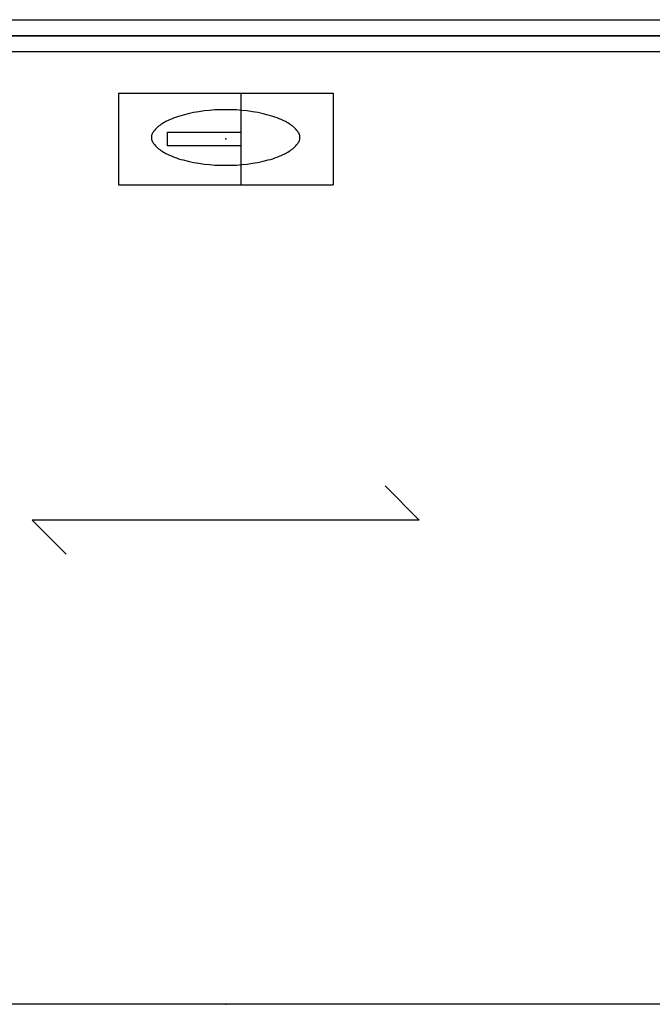
# Model space of a CAD drawing. Extents: x 21 to 149, y 20 to 129.
# Drawn here: x 103 to 123, y 44 to 75 of the extents above; entities that cross this region are included whole.
import ezdxf
from ezdxf.enums import TextEntityAlignment as Align

# ---------------------------------------------------------------- set-up
doc = ezdxf.new("R2010")
doc.units = 0
doc.header["$LTSCALE"] = 8
doc.header["$MEASUREMENT"] = 0
doc.header["$PDSIZE"] = 5
for name, color, linetype in [('A-FURN', 7, 'Continuous'), ('TH2ELEM_FRAME', 3, 'Continuous'), ('TH2W-GRAIN', 5, 'Continuous'), ('TH2W-GRAIN-TN', 5, 'Continuous'), ('TH2WSURF', 6, 'Continuous')]:
    doc.layers.add(name, color=color, linetype=linetype)
doc.styles.add('R&B Romans', font='romans.shx', dxfattribs={"width": 0.8})

# ---------------------------------------------------------------- blocks, each defined once
blk = doc.blocks.new('P_RPSAG2247')
at = {"layer": 'TH2ELEM_FRAME'}
for p, q in [((0, 0.5), (47.5, 0.5)), ((47.5, -0.5), (0, -0.5))]:
    blk.add_line(p, q, dxfattribs=at)
blk = doc.blocks.new('P_RTLDL3048C')
at = {"layer": 'TH2W-GRAIN'}
for p, q in [((30, -15), (28.939, -13.939)), ((18, -15), (19.061, -16.061)), ((30, -15), (18, -15))]:
    blk.add_line(p, q, dxfattribs=at)
at = {"layer": 'TH2WSURF', "linetype": 'Continuous'}
for p, q in [((0, 0), (48, 0)), ((48, -30), (0, -30))]:
    blk.add_line(p, q, dxfattribs=at)
for centre, radius, start, end in [((23.95, -7.218), 4.93, 89.4247, 104.9472), ((24.05, -7.218), 4.93, 75.0528, 90.5753), ((22.766, -3.874), 1.365, 116.8209, 131.9993), ((23.384, -5.098), 2.736, 104.9472, 116.8209), ((24.616, -5.098), 2.736, 63.1791, 75.0528), ((25.234, -3.874), 1.365, 48.0007, 63.1791), ((22.28, -3.278), 0.608, 153.2744, 159.3553), ((22.232, -3.281), 0.566, 131.9993, 150.794), ((25.768, -3.281), 0.566, 29.2059, 48.0007), ((25.72, -3.278), 0.608, 20.6447, 26.7256), ((22.161, -3.168), 0.464, 172.1289, 177.7512), ((22.161, -3.131), 0.464, 182.2488, 187.871), ((22.198, -3.209), 0.508, 163.3109, 168.0542), ((22.198, -3.09), 0.508, 191.9458, 196.6891), ((22.28, -3.021), 0.608, 200.6446, 206.7256), ((22.232, -3.018), 0.566, 209.2059, 228.0007), ((25.768, -3.018), 0.566, 311.9993, 330.7941), ((25.72, -3.021), 0.608, 333.2744, 339.3554), ((25.802, -3.209), 0.508, 11.9458, 16.6891), ((25.802, -3.09), 0.508, 343.3109, 348.0542), ((25.839, -3.168), 0.464, 2.2488, 7.871), ((25.839, -3.131), 0.464, 352.129, 357.7512), ((22.766, -2.425), 1.365, 228.0007, 243.1791), ((23.384, -1.202), 2.736, 243.1791, 255.0528), ((24.616, -1.202), 2.736, 284.9472, 296.8209), ((25.234, -2.425), 1.365, 296.8209, 311.9993), ((23.95, 0.919), 4.93, 255.0528, 270.5753), ((24.05, 0.919), 4.93, 269.4247, 284.9472)]:
    blk.add_arc(centre, radius, start, end, dxfattribs=at)
at = {"layer": 'TH2WSURF'}
for p in [(24, 0), (24, -30)]:
    blk.add_point(p, dxfattribs=at)
at = {"layer": 'TH2W-GRAIN-TN', "style": 'R&B Romans', "flags": 1}
for tag in ['CAPPN', 'CAPMG', 'CAPMC', 'CAPQT', 'CAPDH', 'CAPGC']:
    blk.add_attdef(tag, (0, 0), '', height=0.001, dxfattribs=at)
at = {"layer": 'TH2W-GRAIN-TN', "style": 'R&B Romans'}
blk.add_attdef('CAPTG', text='', height=2, dxfattribs=at).set_placement((24, -26.268), align=Align.CENTER)
blk = doc.blocks.new('P_RAGC')
at = {"layer": 'TH2WSURF', "linetype": 'Continuous'}
for p, q in [((-3.327, 1.422), (-3.327, -1.422)), ((-3.327, 1.422), (0.479, 1.422)), ((0.479, 0.213), (0.479, 1.422)), ((0.479, 1.422), (0.48, 1.422)), ((0.48, -1.422), (0.48, 1.422)), ((0.48, 1.422), (3.327, 1.422)), ((3.327, 1.422), (3.327, -1.422)), ((-1.8, -0.213), (-1.8, 0.213)), ((-1.8, 0.213), (0.479, 0.213)), ((0.479, -0.213), (-1.8, -0.213)), ((0.479, -1.422), (0.479, -0.213)), ((-3.327, -1.422), (0.479, -1.422)), ((0.479, -1.422), (0.48, -1.422)), ((0.48, -1.422), (3.327, -1.422))]:
    blk.add_line(p, q, dxfattribs=at)
at = {"layer": 'TH2WSURF'}
blk.add_point((0, 0), dxfattribs=at)

msp = doc.modelspace()

# ---------------------------------------------------------------- block references
at = {"rotation": 180}
msp.add_blockref('P_RTLDL3048C', (133.512, 74.296), dxfattribs=at)
for name, p in [('P_RTLDL3048C', (85.512, 74.296)), ('P_RAGC', (109.512, 71.101))]:
    msp.add_blockref(name, p)
at = {"layer": 'A-FURN'}
msp.add_blockref('P_RPSAG2247', (86.012, 74.296), dxfattribs=at)

doc.saveas('drawing.dxf')
